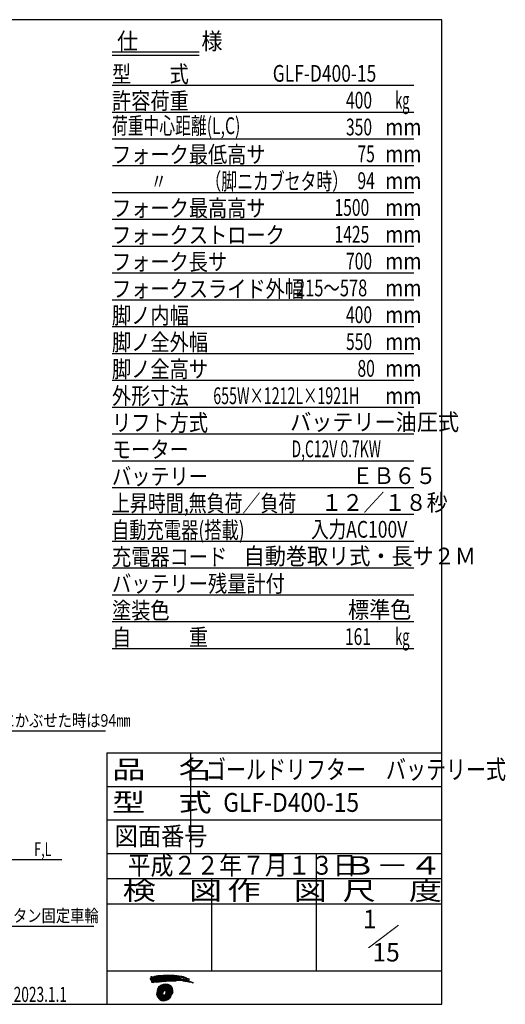
# Model space of a CAD drawing. Units: millimetres. Extents: x 17 to 364, y 11 to 246.
# Drawn here: x 248 to 364, y 11 to 246 of the extents above; entities that cross this region are included whole.
import ezdxf

# ---------------------------------------------------------------- set-up
doc = ezdxf.new("R2010")
doc.units = ezdxf.units.MM
for name, color, linetype in [('LAYER003', 7, 'Continuous'), ('LAYER004', 7, 'Continuous'), ('LAYER005', 7, 'Continuous'), ('LAYER007', 7, 'Continuous')]:
    doc.layers.add(name, color=color, linetype=linetype)
doc.styles.add('ED_VECTOR', font='MONOTXT.SHX', dxfattribs={"bigfont": 'BIGFONT.SHX'})

# ---------------------------------------------------------------- blocks, each defined once
blk = doc.blocks.new('EDTIP_ARROW_S')
at = {"color": 0, "linetype": 'Continuous', "lineweight": -2}
for q in [(-1, 0), (-0.965926, 0.258819), (-0.965926, -0.258819)]:
    blk.add_line((0, 0), q, dxfattribs=at)
blk = doc.blocks.new('EDDIM086')
at = {"layer": 'LAYER005', "color": 5, "linetype": 'Continuous', "lineweight": -3}
for p, q in [((210.623291, 46.209748), (221.230639, 29.903402)), ((221.230639, 29.903402), (265.629573, 29.903402))]:
    blk.add_line(p, q, dxfattribs=at)
at = {"layer": 'LAYER005', "color": 5, "linetype": 'Continuous', "lineweight": -3, "xscale": 3, "yscale": 3, "rotation": 123.044174}
blk.add_blockref('EDTIP_ARROW_S', (210.623291, 46.209748), dxfattribs=at)
at = {"layer": 'LAYER005', "color": 3, "linetype": 'Continuous', "lineweight": -3, "style": 'ED_VECTOR', "width": 0.833333}
blk.add_text('2-%%c80x50ウレタン固定車輪', height=3, dxfattribs=at).set_placement((224.629574, 30.903402))
blk = doc.blocks.new('EDDIM088')
at = {"layer": 'LAYER005', "color": 5, "linetype": 'Continuous', "lineweight": -3}
for p, q in [((223.29098, 49.029971), (237.250106, 76.486978)), ((237.250106, 76.486978), (268.435818, 76.486978))]:
    blk.add_line(p, q, dxfattribs=at)
at = {"layer": 'LAYER005', "color": 3, "linetype": 'Continuous', "lineweight": -3, "style": 'ED_VECTOR', "width": 0.833333}
blk.add_text('脚にかぶせた時は94㎜', height=3, dxfattribs=at).set_placement((239.935824, 77.486979))
blk = doc.blocks.new('BLKF116')
at = {"layer": 'LAYER007', "color": 5, "linetype": 'Continuous', "lineweight": -3}
for p, q in [((268.726709, 71.245082), (268.726709, 11.245082)), ((268.726709, 71.245082), (348.726709, 71.245082)), ((288.726709, 71.245082), (288.726709, 47.245082)), ((268.726709, 63.245082), (348.726709, 63.245082)), ((268.726709, 55.245082), (348.726709, 55.245082)), ((268.726709, 47.245082), (348.726709, 47.245082)), ((318.726709, 47.245082), (318.726709, 19.245082)), ((268.726709, 41.245082), (348.726709, 41.245082)), ((293.726709, 41.245082), (293.726709, 19.245082)), ((268.726709, 35.245082), (348.726709, 35.245082)), ((268.726709, 19.245082), (348.726709, 19.245082)), ((279.05487, 17.228451), (279.15487, 17.337715)), ((279.05487, 17.228451), (279.212566, 17.083947)), ((279.15487, 17.337715), (279.188155, 17.485086)), ((279.188155, 17.485086), (279.333496, 17.500121)), ((279.212566, 17.083947), (279.366487, 16.873018)), ((279.21597, 17.705985), (279.225323, 17.668869)), ((279.225323, 17.668869), (279.274482, 17.615101)), ((279.274482, 17.615101), (279.354409, 17.547962)), ((279.482872, 17.776967), (279.289583, 17.792854)), ((279.366487, 16.873018), (279.369114, 16.656206)), ((279.369114, 16.656206), (279.389854, 16.58016)), ((279.389854, 16.58016), (279.448617, 16.507571)), ((279.448617, 16.507571), (279.569599, 16.531768)), ((279.482872, 17.776967), (279.658289, 17.792676)), ((279.569599, 16.531768), (279.778556, 16.428451)), ((279.658289, 17.792676), (280.15487, 17.909621)), ((279.828846, 16.431525), (280.109634, 16.576173)), ((280.109634, 16.576173), (280.509769, 16.567568)), ((280.509769, 16.567568), (282.65487, 16.728451)), ((282.65487, 17.674945), (284.65487, 17.728451)), ((282.65487, 17.674945), (282.65487, 17.628712)), ((283.15487, 17.619182), (282.65487, 17.628712)), ((282.65487, 16.728451), (282.90487, 16.728451)), ((282.90487, 16.778451), (282.90487, 16.728451)), ((283.00487, 16.878451), (283.247174, 16.878451)), ((284.65487, 17.578451), (283.149949, 17.619316)), ((283.247174, 16.878451), (283.31693, 16.821251)), ((283.377167, 16.818855), (283.462926, 16.878451)), ((283.462926, 16.878451), (283.620766, 16.878451)), ((283.620766, 16.878451), (283.787478, 16.812643)), ((283.829849, 16.815294), (283.945198, 16.878451)), ((283.945198, 16.878451), (285.25487, 16.878451)), ((284.65487, 17.728451), (285.979196, 17.649065)), ((286.139494, 17.443017), (284.65487, 17.578451)), ((284.824803, 17.018679), (284.814711, 16.978314)), ((284.814711, 16.978314), (284.860123, 16.948039)), ((284.872737, 17.043908), (284.824803, 17.018679)), ((284.860123, 16.948039), (285.024108, 16.932902)), ((284.983742, 17.038862), (284.872737, 17.043908)), ((285.15487, 16.975144), (284.983742, 17.038862)), ((285.024108, 16.932902), (285.25487, 16.9217)), ((285.15487, 16.975144), (285.237017, 16.935393)), ((285.237017, 16.935393), (285.308292, 16.978451)), ((285.25487, 16.9217), (285.25487, 16.878451)), ((285.308292, 16.978451), (286.484859, 16.978451)), ((285.979196, 17.649065), (286.069123, 17.794333)), ((286.069123, 17.794333), (286.536683, 17.682382)), ((286.139494, 17.443017), (287.15487, 17.245779)), ((286.484859, 16.978451), (286.929886, 16.875568)), ((286.536683, 17.682382), (288.210922, 17.228451)), ((287.074296, 17.805118), (286.65487, 17.884375)), ((286.929886, 16.875568), (287.345205, 16.759053)), ((287.074296, 17.805118), (287.299005, 17.702978)), ((287.15487, 17.245779), (287.520614, 17.109517)), ((287.656495, 17.54466), (287.299005, 17.702978)), ((287.345205, 16.759053), (287.549169, 16.747376)), ((288.40487, 16.878451), (287.520614, 17.109517)), ((288.051747, 16.631396), (287.549169, 16.747376)), ((287.65487, 17.54538), (287.842028, 17.388532)), ((288.50487, 17.228451), (287.842028, 17.388532)), ((289.057316, 16.447109), (288.051747, 16.631396)), ((288.210922, 17.228451), (288.50487, 17.228451)), ((288.40487, 16.878451), (288.375609, 16.79454)), ((288.375609, 16.79454), (289.324268, 16.451349)), ((289.35487, 16.328451), (289.324268, 16.451349)), ((279.778556, 16.428451), (279.828846, 16.431525)), ((280.825948, 14.740583), (280.674193, 13.985723)), ((280.825948, 14.740583), (281.040617, 15.237006)), ((281.036917, 15.228451), (281.255287, 15.491926)), ((281.255287, 15.491926), (281.585729, 15.728451)), ((281.798669, 15.807222), (281.585729, 15.728451)), ((282.154215, 16.001766), (281.798669, 15.807222)), ((282.503053, 16.001766), (282.154215, 16.001766)), ((282.65487, 16.078451), (282.503053, 16.001766)), ((283.345073, 15.998164), (282.65487, 16.078451)), ((284.020408, 15.622372), (283.345073, 15.998164)), ((284.230772, 15.349679), (284.020408, 15.622372)), ((284.522434, 14.458002), (284.393234, 15.0689)), ((284.492704, 14.079793), (284.522434, 14.458002)), ((289.35487, 16.328451), (289.057316, 16.447109)), ((280.674193, 13.985723), (280.65487, 13.728451)), ((280.65487, 13.554084), (280.65487, 13.728451)), ((280.925809, 12.944473), (280.65487, 13.554084)), ((283.797291, 12.758754), (283.65487, 12.626883)), ((283.96587, 13.059055), (283.797291, 12.758754)), ((284.051573, 13.362913), (283.96587, 13.059055)), ((284.492704, 14.079793), (284.334337, 13.728451))]:
    blk.add_line(p, q, dxfattribs=at)
at = {"layer": 'LAYER007', "color": 3, "linetype": 'Continuous', "lineweight": -3}
for p, q in [((279.059209, 17.224475), (287.212052, 17.224475)), ((279.165432, 17.384475), (286.440867, 17.384475)), ((279.216351, 17.704475), (283.758682, 17.704475)), ((279.226776, 17.064475), (287.692983, 17.064475)), ((279.343532, 16.904475), (285.25487, 16.904475)), ((279.356665, 17.544475), (285.027312, 17.544475)), ((279.368045, 16.744475), (282.90487, 16.744475)), ((279.388677, 16.584475), (280.735195, 16.584475)), ((279.961191, 17.864475), (286.76018, 17.864475)), ((280.672428, 18.024475), (285.65221, 18.024475)), ((285.054837, 17.704475), (286.013497, 17.704475)), ((286.444411, 17.704475), (287.29571, 17.704475)), ((286.804847, 16.904475), (288.305279, 16.904475)), ((287.045326, 17.544475), (287.65595, 17.544475)), ((287.56174, 16.744475), (288.514, 16.744475)), ((287.635456, 17.384475), (287.858828, 17.384475)), ((288.307775, 16.584475), (288.956276, 16.584475)), ((280.725667, 14.241766), (282.163631, 14.241766)), ((280.757833, 14.401766), (282.316857, 14.401766)), ((280.789999, 14.561766), (284.500489, 14.561766)), ((280.822165, 14.721766), (284.46665, 14.721766)), ((280.887, 14.881766), (284.432811, 14.881766)), ((280.956189, 15.041766), (284.398973, 15.041766)), ((281.025378, 15.201766), (284.326385, 15.201766)), ((281.14741, 15.361766), (284.221448, 15.361766)), ((281.296975, 15.521766), (284.098019, 15.521766)), ((281.520507, 15.681766), (283.913672, 15.681766)), ((281.861801, 15.841766), (283.626135, 15.841766)), ((282.503053, 16.001766), (283.314102, 16.001766)), ((282.83604, 14.401766), (284.518013, 14.401766)), ((282.903114, 14.241766), (284.505437, 14.241766)), ((289.114074, 16.424475), (289.330959, 16.424475)), ((280.65487, 13.601766), (282.112548, 13.601766)), ((280.657373, 13.761766), (282.05794, 13.761766)), ((280.66939, 13.921766), (282.052938, 13.921766)), ((280.693501, 14.081766), (282.084814, 14.081766)), ((280.704789, 13.441766), (282.315549, 13.441766)), ((280.7759, 13.281766), (284.028686, 13.281766)), ((280.847011, 13.121766), (283.983558, 13.121766)), ((280.918122, 12.961766), (283.911255, 12.961766)), ((281.014318, 12.801766), (283.821436, 12.801766)), ((281.139164, 12.641766), (283.670944, 12.641766)), ((281.299706, 12.481766), (283.431698, 12.481766)), ((281.514421, 12.321766), (283.119185, 12.321766)), ((281.83919, 12.161766), (282.655371, 12.161766)), ((282.485689, 13.441766), (284.128888, 13.441766)), ((282.711288, 13.601766), (284.255959, 13.601766)), ((282.824615, 13.761766), (284.349354, 13.761766)), ((282.889779, 13.921766), (284.421474, 13.921766)), ((282.914315, 14.081766), (284.49286, 14.081766))]:
    blk.add_line(p, q, dxfattribs=at)
at = {"layer": 'LAYER007', "color": 5, "linetype": 'Continuous', "lineweight": -3}
for centre, radius, start, end in [((279.283849, 17.723089), 0.07, 85.301319, 194.14298), ((279.330409, 17.529962), 0.03, 275.906141, 36.869898), ((281.163649, 14.587376), 3.472024, 81.866516, 106.890578), ((283.65354, 0.062585), 18.072746, 80.438896, 96.353582), ((283.00487, 16.778451), 0.1, 90, 180), ((283.348634, 16.859915), 0.05, 230.648247, 304.796026), ((283.805837, 16.859151), 0.05, 248.459024, 298.701829), ((282.707183, 13.874597), 0.655943, 94.574282, 183.607718), ((282.55218, 14.188709), 0.354922, 6.429109, 73.182034), ((282.200018, 14.109421), 0.714832, 327.794941, 9.585194), ((283.013571, 14.458002), 1.508863, 23.883193, 36.22517), ((282.435676, 13.782127), 1.726663, 208.054813, 260.64047), ((282.529291, 13.833321), 0.476751, 180, 218.51415), ((281.916336, 15.056374), 2.987461, 274.579659, 305.587364), ((282.400619, 13.765607), 0.334828, 222.781148, 319.406906), ((282.206083, 14.072869), 0.690775, 310.51797, 330.092764), ((283.013571, 14.458002), 1.508863, 313.467013, 331.085078)]:
    blk.add_arc(centre, radius, start, end, dxfattribs=at)
at = {"layer": 'LAYER007', "color": 5, "linetype": 'Continuous', "lineweight": -3, "style": 'ED_VECTOR'}
for s, width, p in [('品\u3000名', 1.319616, (270.017383, 65.101766)), ('型\u3000式', 1.319911, (270.017383, 57.237866)), ('図面番号', 0.923841, (270.598047, 49.18116)), ('Ｂ－４', 1.319723, (325.017383, 42.169832)), ('検\u3000図', 1.319723, (272.517383, 36.169832)), ('作\u3000図', 1.319699, (297.517383, 36.158472)), ('尺\u3000度', 1.319678, (325.017383, 36.147144))]:
    blk.add_text(s, height=4.4, dxfattribs=dict(at, width=width)).set_placement(p)
at = {"layer": 'LAYER007', "color": 3, "linetype": 'Continuous', "lineweight": -3, "style": 'ED_VECTOR'}
for s, height, width, p in [('ゴールドリフター\u3000バッテリー式', 4.5, 0.777778, (292.410124, 65.022392)), ('GLF-D400-15', 4.5, 0.888889, (296.542578, 57.169824)), ('1', 4.4, 0.981021, (329.887695, 29.397306)), ('／', 4.4, 1.320232, (330.823568, 25.135815)), ('15', 4.4, 0.979792, (332.146615, 21.463062))]:
    blk.add_text(s, height=height, dxfattribs=dict(at, width=width)).set_placement(p)

msp = doc.modelspace()

# ---------------------------------------------------------------- linework, layer by layer
at = {"layer": 'LAYER003', "color": 3, "linetype": 'Continuous', "lineweight": -3}
msp.add_line((21.335863, 45.778415), (258.00253, 45.778415), dxfattribs=at)
at = {"layer": 'LAYER007', "color": 3, "linetype": 'Continuous', "lineweight": -3}
for p, q in [((348.726709, 246.208865), (16.673066, 246.208865)), ((348.726709, 11.245082), (348.726709, 246.208865)), ((16.673066, 11.245082), (348.726709, 11.245082))]:
    msp.add_line(p, q, dxfattribs=at)
at = {"layer": 'LAYER007', "color": 5, "linetype": 'Continuous', "lineweight": -3}
for p, q in [((290.811386, 238.49643), (269.972789, 238.49643)), ((290.811386, 237.69643), (269.972789, 237.69643)), ((342.060042, 230.49643), (269.972789, 230.49643)), ((342.060042, 224.09643), (269.972789, 224.09643)), ((342.060042, 217.69643), (269.972789, 217.69643)), ((342.060042, 211.29643), (270.060042, 211.29643)), ((342.060042, 204.89643), (269.972789, 204.89643)), ((342.060042, 198.49643), (269.972789, 198.49643)), ((342.060042, 192.09643), (269.972789, 192.09643)), ((342.060042, 185.69643), (269.972789, 185.69643)), ((342.060042, 179.29643), (269.972789, 179.29643)), ((342.060042, 172.89643), (269.972789, 172.89643)), ((342.060042, 166.49643), (269.972789, 166.49643)), ((342.060042, 160.09643), (269.972789, 160.09643)), ((342.060042, 153.69643), (269.972789, 153.69643)), ((342.060042, 147.29643), (269.972789, 147.29643)), ((342.060042, 140.89643), (269.972789, 140.89643)), ((342.060042, 134.49643), (269.972789, 134.49643)), ((342.060042, 128.09643), (269.972789, 128.09643)), ((342.060042, 121.69643), (269.972789, 121.69643)), ((342.060042, 115.29643), (269.972789, 115.29643)), ((342.060042, 108.89643), (269.972789, 108.89643)), ((342.067781, 102.49643), (269.980528, 102.49643)), ((342.067781, 96.09643), (269.980528, 96.09643))]:
    msp.add_line(p, q, dxfattribs=at)

# ---------------------------------------------------------------- block references
for name in ['EDDIM088', 'BLKF116', 'EDDIM086']:
    msp.add_blockref(name, (0, 0))

# ---------------------------------------------------------------- texts
at = {"layer": 'LAYER003', "color": 3, "linetype": 'Continuous', "lineweight": -3, "style": 'ED_VECTOR', "width": 0.668385}
msp.add_text('F,L', height=3.295184, dxfattribs=at).set_placement((251.395182, 46.635779))
at = {"layer": 'LAYER004', "color": 3, "linetype": 'Continuous', "lineweight": -3, "style": 'ED_VECTOR', "width": 0.666667}
msp.add_text('メッキ→塗装\u30002023.1.1', height=3.600001, dxfattribs=at).set_placement((223.57627, 11.813775))
at = {"layer": 'LAYER007', "color": 3, "linetype": 'Continuous', "lineweight": -3, "style": 'ED_VECTOR'}
for s, width, p in [('仕\u3000\u3000\u3000様', 0.923711, (271.15498, 239.087012)), ('型\u3000\u3000式', 0.84, (269.972786, 231.232943)), ('GLF-D400-15', 0.762543, (308.35003, 231.398812)), ('許容荷重', 0.84, (269.972786, 224.832943)), ('400', 0.685567, (325.833268, 224.998828)), ('kg', 0.559278, (337.58584, 224.998828)), ('荷重中心距離(L,C)', 0.690455, (269.972786, 218.906527)), ('350', 0.685567, (325.833268, 218.598828)), ('mm', 0.858763, (335.189941, 218.598828)), ('フォーク最低高サ', 0.84, (269.972786, 212.032943)), ('75', 0.685567, (328.575521, 212.198828)), ('mm', 0.858763, (335.189941, 212.198828)), ('\u3000\u3000  〃 \u3000\u3000 （脚ニカブセタ時）', 0.693333, (269.972786, 205.632943)), ('94', 0.685567, (328.575521, 205.798828)), ('mm', 0.858763, (335.189941, 205.798828)), ('フォーク最高高サ', 0.84, (269.980534, 199.232943)), ('1500', 0.685567, (323.090983, 199.398828)), ('mm', 0.858763, (335.189941, 199.398828)), ('フォークストローク', 0.84, (269.972786, 192.832943)), ('1425', 0.685567, (323.090983, 192.998828)), ('mm', 0.858763, (335.189941, 192.998828)), ('フォーク長サ', 0.84, (269.972786, 186.432943)), ('700', 0.685567, (325.833268, 186.598828)), ('mm', 0.858763, (335.189941, 186.598828)), ('フォークスライド外幅', 0.84, (269.972786, 179.981641)), ('215～578', 0.719588, (313.911589, 180.198828)), ('mm', 0.858763, (335.189941, 180.198828)), ('脚ノ内幅', 0.84, (269.972786, 173.632943)), ('400', 0.685567, (325.833268, 173.798828)), ('mm', 0.858763, (335.189941, 173.798828)), ('脚ノ全外幅', 0.84, (269.972786, 167.232943)), ('550', 0.685567, (325.833268, 167.398828)), ('mm', 0.858763, (335.189941, 167.398828)), ('脚ノ全高サ', 0.84, (269.972786, 160.832943)), ('80', 0.685567, (328.575521, 160.998828)), ('mm', 0.858763, (335.189941, 160.998828)), ('外形寸法', 0.84, (269.972786, 154.432943)), ('655W×1212L×1921H', 0.623582, (294.150781, 154.477751)), ('mm', 0.858763, (335.189941, 154.477751)), ('バッテリー油圧式', 0.923711, (312.501302, 148.198828)), ('リフト方式', 0.84, (269.972786, 148.032943)), ('モーター', 0.84, (269.972786, 141.632943)), ('D,C12V 0.7KW', 0.608892, (312.833268, 141.798828)), ('バッテリー', 0.84, (269.972786, 135.232943)), ('ＥＢ６５', 0.923711, (327.280664, 135.398828)), ('上昇時間,無負荷／負荷', 0.784636, (269.972786, 128.832943)), ('１２／１８秒', 0.923711, (319.890983, 128.998828)), ('自動充電器(搭載)', 0.756, (269.972786, 122.432943)), ('入力AC100V', 0.767204, (317.509538, 122.598828)), ('充電器コード', 0.84, (269.972786, 116.032943)), ('自動巻取リ式・長サ２Ｍ', 0.923711, (301.416764, 116.198828)), ('バッテリー残量計付', 0.84, (269.972786, 109.632943)), ('塗装色', 0.84, (269.980518, 103.232943)), ('自\u3000\u3000\u3000重', 0.84, (269.980518, 96.832943)), ('161', 0.685567, (325.577134, 96.998828)), ('kg', 0.559278, (337.593587, 96.998828))]:
    msp.add_text(s, height=4, dxfattribs=dict(at, width=width)).set_placement(p)
at = {"layer": 'LAYER007', "color": 3, "linetype": 'Continuous', "lineweight": -3, "style": 'ED_VECTOR', "oblique": 1.2, "width": 0.923711}
msp.add_text('標準色', height=4, dxfattribs=at).set_placement((326.316571, 103.398828))
at = {"layer": 'LAYER007', "color": 5, "linetype": 'Continuous', "lineweight": -3, "style": 'ED_VECTOR', "width": 0.888889}
msp.add_text('平成２２年７月１３日', height=4.5, dxfattribs=at).set_placement((273.726725, 42.169824))

doc.saveas('drawing.dxf')
